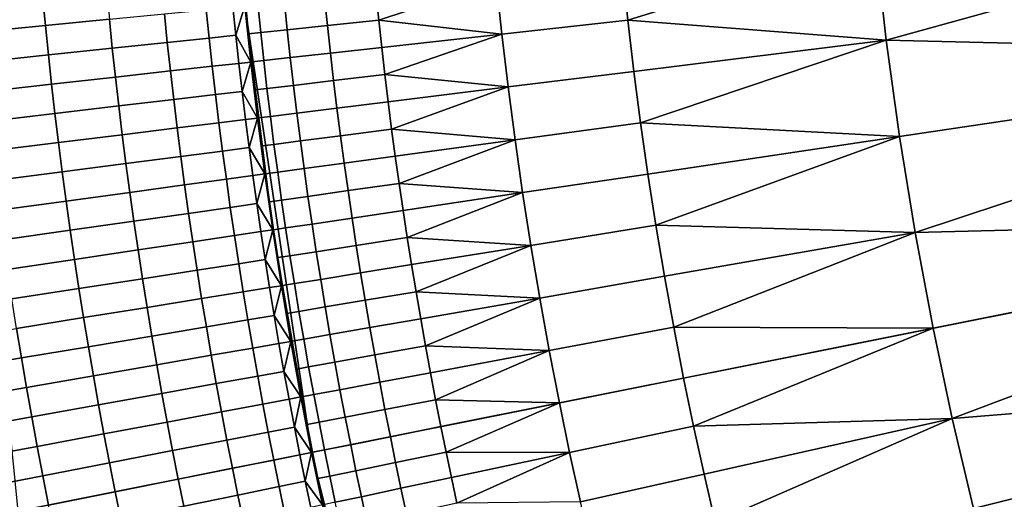
# Model space of a CAD drawing. Extents: x -878 to -278, y -82 to 608.
# Drawn here: x -828 to -823, y 422 to 425 of the extents above; entities that cross this region are included whole.
import ezdxf

# ---------------------------------------------------------------- set-up
doc = ezdxf.new("R2010")
doc.units = 0
doc.header["$MEASUREMENT"] = 0
doc.layers.add('Standard', color=7, linetype='Continuous')

msp = doc.modelspace()

# ---------------------------------------------------------------- linework, layer by layer
at = {"layer": 'Standard'}
for points in [[(-810.2643, 425.9367, -769.8127), (-810.469, 428, -769.8127), (-829.0148, 428, -774.5865), (-828.4495, 422.3016, -774.5865)], [(-823.2668, 425.1132, -776.8423), (-823.3314, 425.6896, -776.8423), (-819.9946, 426.0192, -775.8368)], [(-819.9946, 426.0192, -775.8368), (-819.8717, 425.0319, -775.8368), (-823.2668, 425.1132, -776.8423)], [(-809.6993, 424.049, -769.8127), (-810.2643, 425.9367, -769.8127), (-828.4495, 422.3016, -774.5865), (-826.8892, 417.0879, -774.5865)], [(-824.8094, 425.2334, -777.3536), (-824.8419, 425.5404, -777.3536), (-823.3314, 425.6896, -776.8423)], [(-823.3314, 425.6896, -776.8423), (-823.2668, 425.1132, -776.8423), (-824.8094, 425.2334, -777.3536)], [(-825.5608, 425.1498, -777.6216), (-825.5942, 425.4661, -777.6216), (-824.8419, 425.5404, -777.3536), (-824.8094, 425.2334, -777.3536)], [(-826.2955, 425.2326, -777.9807), (-826.3122, 425.3952, -777.9807), (-825.5942, 425.4661, -777.6216)], [(-825.5942, 425.4661, -777.6216), (-825.5608, 425.1498, -777.6216), (-826.2955, 425.2326, -777.9807)], [(-828.2855, 425.2002, -813.6093), (-828.3022, 425.3751, -813.6093), (-827.9202, 425.4104, -813.3872), (-827.9036, 425.2379, -813.3872)], [(-828.6892, 425.1603, -813.7379), (-828.7063, 425.3377, -813.7379), (-828.3022, 425.3751, -813.6093), (-828.2855, 425.2002, -813.6093)], [(-826.8418, 425.1752, -778.6255), (-826.8588, 425.3412, -778.6255), (-826.6185, 425.3649, -778.272), (-826.6016, 425.2004, -778.272)], [(-826.6016, 425.2004, -778.272), (-826.6185, 425.3649, -778.272), (-826.3122, 425.3952, -777.9807), (-826.2955, 425.2326, -777.9807)], [(-827.5576, 425.1, -813.0804), (-827.575, 425.2704, -813.0804), (-827.3249, 425.2951, -812.7109), (-827.3076, 425.1263, -812.7109)], [(-827.3076, 425.1263, -812.7109), (-827.3249, 425.2951, -812.7109), (-827.1665, 425.3108, -812.3089), (-827.1493, 425.1429, -812.3089)], [(-827.1493, 425.1429, -812.3089), (-827.1665, 425.3108, -812.3089), (-827.095, 425.3178, -811.489)], [(-827.095, 425.3178, -811.489), (-827.0597, 424.9831, -811.489), (-827.1493, 425.1429, -812.3089)], [(-827.095, 425.3178, -780.2429), (-827.0894, 425.3184, -779.4192), (-827.0721, 425.151, -779.4192)], [(-827.095, 425.3178, -787.7297), (-827.095, 425.3178, -784.4023), (-827.0201, 424.6486, -784.4023)], [(-826.9286, 423.981, -787.7297), (-827.095, 425.3178, -787.7297), (-827.0201, 424.6486, -784.4023)], [(-827.0201, 424.6486, -784.4023), (-827.095, 425.3178, -784.4023), (-827.095, 425.3178, -782.7385), (-827.0201, 424.6486, -782.7385)], [(-827.095, 425.3178, -782.7385), (-827.095, 425.3178, -781.0748), (-827.0597, 424.9831, -781.0748)], [(-827.0201, 424.6486, -782.7385), (-827.095, 425.3178, -782.7385), (-827.0597, 424.9831, -781.0748)], [(-827.0597, 424.9831, -781.0748), (-827.095, 425.3178, -781.0748), (-827.095, 425.3178, -780.2429), (-827.0597, 424.9831, -780.2429)], [(-827.0597, 424.9831, -780.2429), (-827.095, 425.3178, -780.2429), (-827.0721, 425.151, -779.4192)], [(-826.9286, 423.981, -801.1975), (-827.095, 425.3178, -801.1975), (-827.095, 425.3178, -794.4636)], [(-827.095, 425.3178, -794.4636), (-826.6961, 422.6521, -794.4636), (-826.9286, 423.981, -801.1975)], [(-827.095, 425.3178, -794.4636), (-827.095, 425.3178, -787.7297), (-826.9286, 423.981, -787.7297)], [(-826.6961, 422.6521, -794.4636), (-827.095, 425.3178, -794.4636), (-826.9286, 423.981, -787.7297)], [(-827.0597, 424.9831, -811.489), (-827.095, 425.3178, -811.489), (-827.095, 425.3178, -809.7737)], [(-827.095, 425.3178, -809.7737), (-827.0201, 424.6486, -809.7737), (-827.0597, 424.9831, -811.489)], [(-827.0201, 424.6486, -809.7737), (-827.095, 425.3178, -809.7737), (-827.095, 425.3178, -808.0585), (-827.0201, 424.6486, -808.0585)], [(-827.0201, 424.6486, -808.0585), (-827.095, 425.3178, -808.0585), (-827.095, 425.3178, -804.628)], [(-827.095, 425.3178, -804.628), (-826.9286, 423.981, -804.628), (-827.0201, 424.6486, -808.0585)], [(-826.9286, 423.981, -804.628), (-827.095, 425.3178, -804.628), (-827.095, 425.3178, -801.1975), (-826.9286, 423.981, -801.1975)], [(-827.0721, 425.151, -779.4192), (-827.0894, 425.3184, -779.4192), (-827.0173, 425.3255, -779.0172), (-827.0002, 425.1586, -779.0172)], [(-827.0002, 425.1586, -779.0172), (-827.0173, 425.3255, -779.0172), (-826.8588, 425.3412, -778.6255), (-826.8418, 425.1752, -778.6255)], [(-828.2675, 425.0255, -813.6093), (-828.2855, 425.2002, -813.6093), (-827.9036, 425.2379, -813.3872), (-827.8859, 425.0656, -813.3872)], [(-827.8859, 425.0656, -813.3872), (-827.9036, 425.2379, -813.3872), (-827.575, 425.2704, -813.0804), (-827.5576, 425.1, -813.0804)], [(-826.5837, 425.036, -778.272), (-826.6016, 425.2004, -778.272), (-826.2955, 425.2326, -777.9807), (-826.2778, 425.0701, -777.9807)], [(-825.5608, 425.1498, -777.6216), (-826.2778, 425.0701, -777.9807), (-826.2955, 425.2326, -777.9807)], [(-825.5234, 424.8339, -777.6216), (-825.5608, 425.1498, -777.6216), (-824.8094, 425.2334, -777.3536), (-824.7732, 424.9267, -777.3536)], [(-823.2668, 425.1132, -776.8423), (-824.7732, 424.9267, -777.3536), (-824.8094, 425.2334, -777.3536)], [(-828.671, 424.9831, -813.7379), (-828.6892, 425.1603, -813.7379), (-828.2855, 425.2002, -813.6093), (-828.2675, 425.0255, -813.6093)], [(-826.9821, 424.9917, -779.0172), (-827.0002, 425.1586, -779.0172), (-826.8418, 425.1752, -778.6255), (-826.8237, 425.0093, -778.6255)], [(-826.8237, 425.0093, -778.6255), (-826.8418, 425.1752, -778.6255), (-826.6016, 425.2004, -778.272), (-826.5837, 425.036, -778.272)], [(-827.539, 424.9297, -813.0804), (-827.5576, 425.1, -813.0804), (-827.3076, 425.1263, -812.7109), (-827.2892, 424.9575, -812.7109)], [(-827.2892, 424.9575, -812.7109), (-827.3076, 425.1263, -812.7109), (-827.1493, 425.1429, -812.3089), (-827.131, 424.9751, -812.3089)], [(-827.0597, 424.9831, -811.489), (-827.131, 424.9751, -812.3089), (-827.1493, 425.1429, -812.3089)], [(-827.054, 424.9837, -779.4192), (-827.0721, 425.151, -779.4192), (-827.0002, 425.1586, -779.0172), (-826.9821, 424.9917, -779.0172)], [(-827.0721, 425.151, -779.4192), (-827.054, 424.9837, -779.4192), (-827.0597, 424.9831, -780.2429)], [(-826.2591, 424.9076, -777.9807), (-826.2778, 425.0701, -777.9807), (-825.5608, 425.1498, -777.6216)], [(-825.5608, 425.1498, -777.6216), (-825.5234, 424.8339, -777.6216), (-826.2591, 424.9076, -777.9807)], [(-824.7331, 424.6204, -777.3536), (-824.7732, 424.9267, -777.3536), (-823.2668, 425.1132, -776.8423)], [(-823.2668, 425.1132, -776.8423), (-823.1879, 424.5381, -776.8423), (-824.7331, 424.6204, -777.3536)], [(-819.8717, 425.0319, -775.8368), (-823.1879, 424.5381, -776.8423), (-823.2668, 425.1132, -776.8423)], [(-828.2485, 424.8508, -813.6093), (-828.2675, 425.0255, -813.6093), (-827.8859, 425.0656, -813.3872), (-827.8672, 424.8932, -813.3872)], [(-827.8672, 424.8932, -813.3872), (-827.8859, 425.0656, -813.3872), (-827.5576, 425.1, -813.0804), (-827.539, 424.9297, -813.0804)], [(-826.5648, 424.8717, -778.272), (-826.5837, 425.036, -778.272), (-826.2778, 425.0701, -777.9807), (-826.2591, 424.9076, -777.9807)], [(-828.6517, 424.8059, -813.7379), (-828.671, 424.9831, -813.7379), (-828.2675, 425.0255, -813.6093), (-828.2485, 424.8508, -813.6093)], [(-827.0347, 424.8165, -779.4192), (-827.054, 424.9837, -779.4192), (-826.9821, 424.9917, -779.0172), (-826.9628, 424.8249, -779.0172)], [(-826.9628, 424.8249, -779.0172), (-826.9821, 424.9917, -779.0172), (-826.8237, 425.0093, -778.6255), (-826.8047, 424.8435, -778.6255)], [(-826.8047, 424.8435, -778.6255), (-826.8237, 425.0093, -778.6255), (-826.5837, 425.036, -778.272), (-826.5648, 424.8717, -778.272)], [(-823.0948, 423.9647, -776.8423), (-823.1879, 424.5381, -776.8423), (-819.8717, 425.0319, -775.8368)], [(-819.8717, 425.0319, -775.8368), (-819.7, 424.0506, -775.8368), (-823.0948, 423.9647, -776.8423)], [(-827.5194, 424.7595, -813.0804), (-827.539, 424.9297, -813.0804), (-827.2892, 424.9575, -812.7109), (-827.2698, 424.7888, -812.7109)], [(-827.2698, 424.7888, -812.7109), (-827.2892, 424.9575, -812.7109), (-827.131, 424.9751, -812.3089), (-827.1117, 424.8074, -812.3089)], [(-827.1117, 424.8074, -812.3089), (-827.131, 424.9751, -812.3089), (-827.0597, 424.9831, -811.489)], [(-827.0597, 424.9831, -811.489), (-827.0201, 424.6486, -811.489), (-827.1117, 424.8074, -812.3089)], [(-827.0597, 424.9831, -780.2429), (-827.054, 424.9837, -779.4192), (-827.0347, 424.8165, -779.4192)], [(-827.0597, 424.9831, -781.0748), (-827.0201, 424.6486, -781.0748), (-827.0201, 424.6486, -782.7385)], [(-827.0201, 424.6486, -781.0748), (-827.0597, 424.9831, -781.0748), (-827.0597, 424.9831, -780.2429), (-827.0201, 424.6486, -780.2429)], [(-827.0201, 424.6486, -780.2429), (-827.0597, 424.9831, -780.2429), (-827.0347, 424.8165, -779.4192)], [(-827.0201, 424.6486, -809.7737), (-827.0201, 424.6486, -811.489), (-827.0597, 424.9831, -811.489)], [(-828.2284, 424.6762, -813.6093), (-828.2485, 424.8508, -813.6093), (-827.8672, 424.8932, -813.3872), (-827.8474, 424.721, -813.3872)], [(-827.8474, 424.721, -813.3872), (-827.8672, 424.8932, -813.3872), (-827.539, 424.9297, -813.0804), (-827.5194, 424.7595, -813.0804)], [(-826.7845, 424.6778, -778.6255), (-826.8047, 424.8435, -778.6255), (-826.5648, 424.8717, -778.272), (-826.5449, 424.7075, -778.272)], [(-826.5449, 424.7075, -778.272), (-826.5648, 424.8717, -778.272), (-826.2591, 424.9076, -777.9807), (-826.2394, 424.7453, -777.9807)], [(-825.5234, 424.8339, -777.6216), (-826.2394, 424.7453, -777.9807), (-826.2591, 424.9076, -777.9807)], [(-825.4821, 424.5183, -777.6216), (-825.5234, 424.8339, -777.6216), (-824.7732, 424.9267, -777.3536), (-824.7331, 424.6204, -777.3536)], [(-828.6313, 424.6288, -813.7379), (-828.6517, 424.8059, -813.7379), (-828.2485, 424.8508, -813.6093), (-828.2284, 424.6762, -813.6093)], [(-827.0144, 424.6493, -779.4192), (-827.0347, 424.8165, -779.4192), (-826.9628, 424.8249, -779.0172), (-826.9426, 424.6582, -779.0172)], [(-827.0347, 424.8165, -779.4192), (-827.0144, 424.6493, -779.4192), (-827.0201, 424.6486, -780.2429)], [(-826.9426, 424.6582, -779.0172), (-826.9628, 424.8249, -779.0172), (-826.8047, 424.8435, -778.6255), (-826.7845, 424.6778, -778.6255)], [(-826.2187, 424.583, -777.9807), (-826.2394, 424.7453, -777.9807), (-825.5234, 424.8339, -777.6216)], [(-825.5234, 424.8339, -777.6216), (-825.4821, 424.5183, -777.6216), (-826.2187, 424.583, -777.9807)], [(-827.8265, 424.5488, -813.3872), (-827.8474, 424.721, -813.3872), (-827.5194, 424.7595, -813.0804), (-827.4988, 424.5894, -813.0804)], [(-827.4988, 424.5894, -813.0804), (-827.5194, 424.7595, -813.0804), (-827.2698, 424.7888, -812.7109), (-827.2493, 424.6203, -812.7109)], [(-827.2493, 424.6203, -812.7109), (-827.2698, 424.7888, -812.7109), (-827.1117, 424.8074, -812.3089), (-827.0914, 424.6398, -812.3089)], [(-827.0201, 424.6486, -811.489), (-827.0914, 424.6398, -812.3089), (-827.1117, 424.8074, -812.3089)], [(-828.2072, 424.5017, -813.6093), (-828.2284, 424.6762, -813.6093), (-827.8474, 424.721, -813.3872), (-827.8265, 424.5488, -813.3872)], [(-826.7634, 424.5121, -778.6255), (-826.7845, 424.6778, -778.6255), (-826.5449, 424.7075, -778.272), (-826.5239, 424.5433, -778.272)], [(-826.5239, 424.5433, -778.272), (-826.5449, 424.7075, -778.272), (-826.2394, 424.7453, -777.9807), (-826.2187, 424.583, -777.9807)], [(-828.6099, 424.4519, -813.7379), (-828.6313, 424.6288, -813.7379), (-828.2284, 424.6762, -813.6093), (-828.2072, 424.5017, -813.6093)], [(-827.2278, 424.4518, -812.7109), (-827.2493, 424.6203, -812.7109), (-827.0914, 424.6398, -812.3089), (-827.0699, 424.4723, -812.3089)], [(-827.0699, 424.4723, -812.3089), (-827.0914, 424.6398, -812.3089), (-827.0201, 424.6486, -811.489)], [(-827.0201, 424.6486, -811.489), (-826.9764, 424.3146, -811.489), (-827.0699, 424.4723, -812.3089)], [(-827.0201, 424.6486, -780.2429), (-827.0144, 424.6493, -779.4192), (-826.9931, 424.4823, -779.4192)], [(-827.0201, 424.6486, -784.4023), (-826.9286, 423.981, -784.4023), (-826.9286, 423.981, -787.7297)], [(-826.9286, 423.981, -784.4023), (-827.0201, 424.6486, -784.4023), (-827.0201, 424.6486, -782.7385), (-826.9286, 423.981, -782.7385)], [(-827.0201, 424.6486, -782.7385), (-827.0201, 424.6486, -781.0748), (-826.9764, 424.3146, -781.0748)], [(-826.9286, 423.981, -782.7385), (-827.0201, 424.6486, -782.7385), (-826.9764, 424.3146, -781.0748)], [(-826.9764, 424.3146, -781.0748), (-827.0201, 424.6486, -781.0748), (-827.0201, 424.6486, -780.2429), (-826.9764, 424.3146, -780.2429)], [(-826.9764, 424.3146, -780.2429), (-827.0201, 424.6486, -780.2429), (-826.9931, 424.4823, -779.4192)], [(-826.9764, 424.3146, -811.489), (-827.0201, 424.6486, -811.489), (-827.0201, 424.6486, -809.7737)], [(-827.0201, 424.6486, -809.7737), (-826.9286, 423.981, -809.7737), (-826.9764, 424.3146, -811.489)], [(-826.9286, 423.981, -809.7737), (-827.0201, 424.6486, -809.7737), (-827.0201, 424.6486, -808.0585), (-826.9286, 423.981, -808.0585)], [(-826.9286, 423.981, -804.628), (-826.9286, 423.981, -808.0585), (-827.0201, 424.6486, -808.0585)], [(-826.9931, 424.4823, -779.4192), (-827.0144, 424.6493, -779.4192), (-826.9426, 424.6582, -779.0172), (-826.9213, 424.4916, -779.0172)], [(-826.9213, 424.4916, -779.0172), (-826.9426, 424.6582, -779.0172), (-826.7845, 424.6778, -778.6255), (-826.7634, 424.5121, -778.6255)], [(-827.8045, 424.3768, -813.3872), (-827.8265, 424.5488, -813.3872), (-827.4988, 424.5894, -813.0804), (-827.4771, 424.4193, -813.0804)], [(-827.4771, 424.4193, -813.0804), (-827.4988, 424.5894, -813.0804), (-827.2493, 424.6203, -812.7109), (-827.2278, 424.4518, -812.7109)], [(-826.5019, 424.3792, -778.272), (-826.5239, 424.5433, -778.272), (-826.2187, 424.583, -777.9807), (-826.197, 424.4208, -777.9807)], [(-825.4821, 424.5183, -777.6216), (-826.197, 424.4208, -777.9807), (-826.2187, 424.583, -777.9807)], [(-825.437, 424.2031, -777.6216), (-825.4821, 424.5183, -777.6216), (-824.7331, 424.6204, -777.3536), (-824.6892, 424.3145, -777.3536)], [(-823.1879, 424.5381, -776.8423), (-824.6892, 424.3145, -777.3536), (-824.7331, 424.6204, -777.3536)], [(-828.1849, 424.3273, -813.6093), (-828.2072, 424.5017, -813.6093), (-827.8265, 424.5488, -813.3872), (-827.8045, 424.3768, -813.3872)], [(-826.7412, 424.3466, -778.6255), (-826.7634, 424.5121, -778.6255), (-826.5239, 424.5433, -778.272), (-826.5019, 424.3792, -778.272)], [(-824.6416, 424.009, -777.3536), (-824.6892, 424.3145, -777.3536), (-823.1879, 424.5381, -776.8423)], [(-823.1879, 424.5381, -776.8423), (-823.0948, 423.9647, -776.8423), (-824.6416, 424.009, -777.3536)], [(-828.5873, 424.275, -813.7379), (-828.6099, 424.4519, -813.7379), (-828.2072, 424.5017, -813.6093), (-828.1849, 424.3273, -813.6093)], [(-827.2053, 424.2834, -812.7109), (-827.2278, 424.4518, -812.7109), (-827.0699, 424.4723, -812.3089), (-827.0475, 424.3049, -812.3089)], [(-826.9764, 424.3146, -811.489), (-827.0475, 424.3049, -812.3089), (-827.0699, 424.4723, -812.3089)], [(-826.9707, 424.3153, -779.4192), (-826.9931, 424.4823, -779.4192), (-826.9213, 424.4916, -779.0172), (-826.899, 424.3251, -779.0172)], [(-826.9931, 424.4823, -779.4192), (-826.9707, 424.3153, -779.4192), (-826.9764, 424.3146, -780.2429)], [(-826.899, 424.3251, -779.0172), (-826.9213, 424.4916, -779.0172), (-826.7634, 424.5121, -778.6255), (-826.7412, 424.3466, -778.6255)], [(-826.1742, 424.2588, -777.9807), (-826.197, 424.4208, -777.9807), (-825.4821, 424.5183, -777.6216)], [(-825.4821, 424.5183, -777.6216), (-825.437, 424.2031, -777.6216), (-826.1742, 424.2588, -777.9807)], [(-827.7814, 424.2048, -813.3872), (-827.8045, 424.3768, -813.3872), (-827.4771, 424.4193, -813.0804), (-827.4543, 424.2494, -813.0804)], [(-827.4543, 424.2494, -813.0804), (-827.4771, 424.4193, -813.0804), (-827.2278, 424.4518, -812.7109), (-827.2053, 424.2834, -812.7109)], [(-826.4789, 424.2153, -778.272), (-826.5019, 424.3792, -778.272), (-826.197, 424.4208, -777.9807), (-826.1742, 424.2588, -777.9807)], [(-828.1616, 424.153, -813.6093), (-828.1849, 424.3273, -813.6093), (-827.8045, 424.3768, -813.3872), (-827.7814, 424.2048, -813.3872)], [(-826.8757, 424.1587, -779.0172), (-826.899, 424.3251, -779.0172), (-826.7412, 424.3466, -778.6255), (-826.718, 424.1812, -778.6255)], [(-826.718, 424.1812, -778.6255), (-826.7412, 424.3466, -778.6255), (-826.5019, 424.3792, -778.272), (-826.4789, 424.2153, -778.272)], [(-828.5636, 424.0982, -813.7379), (-828.5873, 424.275, -813.7379), (-828.1849, 424.3273, -813.6093), (-828.1616, 424.153, -813.6093)], [(-827.1816, 424.1151, -812.7109), (-827.2053, 424.2834, -812.7109), (-827.0475, 424.3049, -812.3089), (-827.024, 424.1376, -812.3089)], [(-827.024, 424.1376, -812.3089), (-827.0475, 424.3049, -812.3089), (-826.9764, 424.3146, -811.489)], [(-826.9764, 424.3146, -811.489), (-826.9286, 423.981, -811.489), (-827.024, 424.1376, -812.3089)], [(-826.9764, 424.3146, -780.2429), (-826.9707, 424.3153, -779.4192), (-826.9473, 424.1485, -779.4192)], [(-826.9764, 424.3146, -781.0748), (-826.9286, 423.981, -781.0748), (-826.9286, 423.981, -782.7385)], [(-826.9286, 423.981, -781.0748), (-826.9764, 424.3146, -781.0748), (-826.9764, 424.3146, -780.2429), (-826.9286, 423.981, -780.2429)], [(-826.9286, 423.981, -780.2429), (-826.9764, 424.3146, -780.2429), (-826.9473, 424.1485, -779.4192)], [(-826.9286, 423.981, -809.7737), (-826.9286, 423.981, -811.489), (-826.9764, 424.3146, -811.489)], [(-826.9473, 424.1485, -779.4192), (-826.9707, 424.3153, -779.4192), (-826.899, 424.3251, -779.0172), (-826.8757, 424.1587, -779.0172)], [(-825.3879, 423.8884, -777.6216), (-825.437, 424.2031, -777.6216), (-824.6892, 424.3145, -777.3536), (-824.6416, 424.009, -777.3536)], [(-827.7574, 424.033, -813.3872), (-827.7814, 424.2048, -813.3872), (-827.4543, 424.2494, -813.0804), (-827.4305, 424.0796, -813.0804)], [(-827.4305, 424.0796, -813.0804), (-827.4543, 424.2494, -813.0804), (-827.2053, 424.2834, -812.7109), (-827.1816, 424.1151, -812.7109)], [(-826.4549, 424.0515, -778.272), (-826.4789, 424.2153, -778.272), (-826.1742, 424.2588, -777.9807), (-826.1505, 424.0968, -777.9807)], [(-825.437, 424.2031, -777.6216), (-826.1505, 424.0968, -777.9807), (-826.1742, 424.2588, -777.9807)], [(-828.1371, 423.9788, -813.6093), (-828.1616, 424.153, -813.6093), (-827.7814, 424.2048, -813.3872), (-827.7574, 424.033, -813.3872)], [(-826.8513, 423.9925, -779.0172), (-826.8757, 424.1587, -779.0172), (-826.718, 424.1812, -778.6255), (-826.6938, 424.0159, -778.6255)], [(-826.6938, 424.0159, -778.6255), (-826.718, 424.1812, -778.6255), (-826.4789, 424.2153, -778.272), (-826.4549, 424.0515, -778.272)], [(-826.1257, 423.935, -777.9807), (-826.1505, 424.0968, -777.9807), (-825.437, 424.2031, -777.6216)], [(-825.437, 424.2031, -777.6216), (-825.3879, 423.8884, -777.6216), (-826.1257, 423.935, -777.9807)], [(-828.5388, 423.9215, -813.7379), (-828.5636, 424.0982, -813.7379), (-828.1616, 424.153, -813.6093), (-828.1371, 423.9788, -813.6093)], [(-827.4056, 423.9099, -813.0804), (-827.4305, 424.0796, -813.0804), (-827.1816, 424.1151, -812.7109), (-827.157, 423.9469, -812.7109)], [(-827.157, 423.9469, -812.7109), (-827.1816, 424.1151, -812.7109), (-827.024, 424.1376, -812.3089), (-826.9996, 423.9704, -812.3089)], [(-826.9286, 423.981, -811.489), (-826.9996, 423.9704, -812.3089), (-827.024, 424.1376, -812.3089)], [(-826.9229, 423.9818, -779.4192), (-826.9473, 424.1485, -779.4192), (-826.8757, 424.1587, -779.0172), (-826.8513, 423.9925, -779.0172)], [(-826.9473, 424.1485, -779.4192), (-826.9229, 423.9818, -779.4192), (-826.9286, 423.981, -780.2429)], [(-827.7322, 423.8613, -813.3872), (-827.7574, 424.033, -813.3872), (-827.4305, 424.0796, -813.0804), (-827.4056, 423.9099, -813.0804)], [(-808.6835, 422.1348, -769.8127), (-809.6993, 424.049, -769.8127), (-826.8892, 417.0879, -774.5865), (-824.0837, 411.8013, -774.5865)], [(-826.6685, 423.8507, -778.6255), (-826.6938, 424.0159, -778.6255), (-826.4549, 424.0515, -778.272), (-826.4299, 423.8878, -778.272)], [(-826.4299, 423.8878, -778.272), (-826.4549, 424.0515, -778.272), (-826.1505, 424.0968, -777.9807), (-826.1257, 423.935, -777.9807)], [(-819.7, 424.0506, -775.8368), (-822.9877, 423.3934, -776.8423), (-823.0948, 423.9647, -776.8423)], [(-822.8732, 422.8547, -776.8423), (-822.9877, 423.3934, -776.8423), (-819.7, 424.0506, -775.8368)], [(-819.7, 424.0506, -775.8368), (-819.493, 423.1292, -775.8368), (-822.8732, 422.8547, -776.8423)], [(-828.1116, 423.8047, -813.6093), (-828.1371, 423.9788, -813.6093), (-827.7574, 424.033, -813.3872), (-827.7322, 423.8613, -813.3872)], [(-826.8974, 423.8152, -779.4192), (-826.9229, 423.9818, -779.4192), (-826.8513, 423.9925, -779.0172), (-826.8259, 423.8263, -779.0172)], [(-826.8259, 423.8263, -779.0172), (-826.8513, 423.9925, -779.0172), (-826.6938, 424.0159, -778.6255), (-826.6685, 423.8507, -778.6255)], [(-825.3349, 423.5742, -777.6216), (-825.3879, 423.8884, -777.6216), (-824.6416, 424.009, -777.3536), (-824.5901, 423.704, -777.3536)], [(-823.0948, 423.9647, -776.8423), (-824.5901, 423.704, -777.3536), (-824.6416, 424.009, -777.3536)], [(-828.5129, 423.745, -813.7379), (-828.5388, 423.9215, -813.7379), (-828.1371, 423.9788, -813.6093), (-828.1116, 423.8047, -813.6093)], [(-827.3797, 423.7403, -813.0804), (-827.4056, 423.9099, -813.0804), (-827.157, 423.9469, -812.7109), (-827.1313, 423.7789, -812.7109)], [(-827.1313, 423.7789, -812.7109), (-827.157, 423.9469, -812.7109), (-826.9996, 423.9704, -812.3089), (-826.974, 423.8033, -812.3089)], [(-826.974, 423.8033, -812.3089), (-826.9996, 423.9704, -812.3089), (-826.9286, 423.981, -811.489)], [(-826.9286, 423.981, -811.489), (-826.8766, 423.6478, -811.489), (-826.974, 423.8033, -812.3089)], [(-826.9286, 423.981, -780.2429), (-826.9229, 423.9818, -779.4192), (-826.8974, 423.8152, -779.4192)], [(-826.9286, 423.981, -787.7297), (-826.9286, 423.981, -784.4023), (-826.8205, 423.3153, -784.4023)], [(-826.6961, 422.6521, -787.7297), (-826.9286, 423.981, -787.7297), (-826.8205, 423.3153, -784.4023)], [(-826.8205, 423.3153, -784.4023), (-826.9286, 423.981, -784.4023), (-826.9286, 423.981, -782.7385), (-826.8205, 423.3153, -782.7385)], [(-826.9286, 423.981, -782.7385), (-826.9286, 423.981, -781.0748), (-826.8766, 423.6478, -781.0748)], [(-826.8205, 423.3153, -782.7385), (-826.9286, 423.981, -782.7385), (-826.8766, 423.6478, -781.0748)], [(-826.8766, 423.6478, -781.0748), (-826.9286, 423.981, -781.0748), (-826.9286, 423.981, -780.2429), (-826.8766, 423.6478, -780.2429)], [(-826.8766, 423.6478, -780.2429), (-826.9286, 423.981, -780.2429), (-826.8974, 423.8152, -779.4192)], [(-826.6961, 422.6521, -794.4636), (-826.6961, 422.6521, -801.1975), (-826.9286, 423.981, -801.1975)], [(-826.9286, 423.981, -787.7297), (-826.6961, 422.6521, -787.7297), (-826.6961, 422.6521, -794.4636)], [(-826.8766, 423.6478, -811.489), (-826.9286, 423.981, -811.489), (-826.9286, 423.981, -809.7737)], [(-826.9286, 423.981, -809.7737), (-826.8205, 423.3153, -809.7737), (-826.8766, 423.6478, -811.489)], [(-826.8205, 423.3153, -809.7737), (-826.9286, 423.981, -809.7737), (-826.9286, 423.981, -808.0585), (-826.8205, 423.3153, -808.0585)], [(-826.8205, 423.3153, -808.0585), (-826.9286, 423.981, -808.0585), (-826.9286, 423.981, -804.628)], [(-826.9286, 423.981, -804.628), (-826.6961, 422.6521, -804.628), (-826.8205, 423.3153, -808.0585)], [(-826.6961, 422.6521, -804.628), (-826.9286, 423.981, -804.628), (-826.9286, 423.981, -801.1975), (-826.6961, 422.6521, -801.1975)], [(-826.4039, 423.7242, -778.272), (-826.4299, 423.8878, -778.272), (-826.1257, 423.935, -777.9807), (-826.1, 423.7733, -777.9807)], [(-825.3879, 423.8884, -777.6216), (-826.1, 423.7733, -777.9807), (-826.1257, 423.935, -777.9807)], [(-824.535, 423.3997, -777.3536), (-824.5901, 423.704, -777.3536), (-823.0948, 423.9647, -776.8423)], [(-823.0948, 423.9647, -776.8423), (-822.9877, 423.3934, -776.8423), (-824.535, 423.3997, -777.3536)], [(-827.706, 423.6897, -813.3872), (-827.7322, 423.8613, -813.3872), (-827.4056, 423.9099, -813.0804), (-827.3797, 423.7403, -813.0804)], [(-826.6423, 423.6857, -778.6255), (-826.6685, 423.8507, -778.6255), (-826.4299, 423.8878, -778.272), (-826.4039, 423.7242, -778.272)], [(-826.0733, 423.6118, -777.9807), (-826.1, 423.7733, -777.9807), (-825.3879, 423.8884, -777.6216)], [(-825.3879, 423.8884, -777.6216), (-825.3349, 423.5742, -777.6216), (-826.0733, 423.6118, -777.9807)], [(-828.0851, 423.6308, -813.6093), (-828.1116, 423.8047, -813.6093), (-827.7322, 423.8613, -813.3872), (-827.706, 423.6897, -813.3872)], [(-826.8709, 423.6487, -779.4192), (-826.8974, 423.8152, -779.4192), (-826.8259, 423.8263, -779.0172), (-826.7995, 423.6603, -779.0172)], [(-826.8974, 423.8152, -779.4192), (-826.8709, 423.6487, -779.4192), (-826.8766, 423.6478, -780.2429)], [(-826.7995, 423.6603, -779.0172), (-826.8259, 423.8263, -779.0172), (-826.6685, 423.8507, -778.6255), (-826.6423, 423.6857, -778.6255)], [(-828.486, 423.5686, -813.7379), (-828.5129, 423.745, -813.7379), (-828.1116, 423.8047, -813.6093), (-828.0851, 423.6308, -813.6093)], [(-827.3527, 423.5709, -813.0804), (-827.3797, 423.7403, -813.0804), (-827.1313, 423.7789, -812.7109), (-827.1046, 423.611, -812.7109)], [(-827.1046, 423.611, -812.7109), (-827.1313, 423.7789, -812.7109), (-826.974, 423.8033, -812.3089), (-826.9474, 423.6364, -812.3089)], [(-826.8766, 423.6478, -811.489), (-826.9474, 423.6364, -812.3089), (-826.974, 423.8033, -812.3089)], [(-826.3768, 423.5608, -778.272), (-826.4039, 423.7242, -778.272), (-826.1, 423.7733, -777.9807), (-826.0733, 423.6118, -777.9807)], [(-827.6786, 423.5182, -813.3872), (-827.706, 423.6897, -813.3872), (-827.3797, 423.7403, -813.0804), (-827.3527, 423.5709, -813.0804)], [(-826.615, 423.5208, -778.6255), (-826.6423, 423.6857, -778.6255), (-826.4039, 423.7242, -778.272), (-826.3768, 423.5608, -778.272)], [(-825.278, 423.2607, -777.6216), (-825.3349, 423.5742, -777.6216), (-824.5901, 423.704, -777.3536), (-824.535, 423.3997, -777.3536)], [(-828.0574, 423.457, -813.6093), (-828.0851, 423.6308, -813.6093), (-827.706, 423.6897, -813.3872), (-827.6786, 423.5182, -813.3872)], [(-826.9199, 423.4696, -812.3089), (-826.9474, 423.6364, -812.3089), (-826.8766, 423.6478, -811.489)], [(-826.8766, 423.6478, -811.489), (-826.8205, 423.3153, -811.489), (-826.9199, 423.4696, -812.3089)], [(-826.8766, 423.6478, -780.2429), (-826.8709, 423.6487, -779.4192), (-826.8434, 423.4824, -779.4192)], [(-826.8766, 423.6478, -781.0748), (-826.8205, 423.3153, -781.0748), (-826.8205, 423.3153, -782.7385)], [(-826.8205, 423.3153, -781.0748), (-826.8766, 423.6478, -781.0748), (-826.8766, 423.6478, -780.2429), (-826.8205, 423.3153, -780.2429)], [(-826.8205, 423.3153, -780.2429), (-826.8766, 423.6478, -780.2429), (-826.8434, 423.4824, -779.4192)], [(-826.8205, 423.3153, -809.7737), (-826.8205, 423.3153, -811.489), (-826.8766, 423.6478, -811.489)], [(-826.8434, 423.4824, -779.4192), (-826.8709, 423.6487, -779.4192), (-826.7995, 423.6603, -779.0172), (-826.772, 423.4944, -779.0172)], [(-826.772, 423.4944, -779.0172), (-826.7995, 423.6603, -779.0172), (-826.6423, 423.6857, -778.6255), (-826.615, 423.5208, -778.6255)], [(-828.4579, 423.3923, -813.7379), (-828.486, 423.5686, -813.7379), (-828.0851, 423.6308, -813.6093), (-828.0574, 423.457, -813.6093)], [(-827.3247, 423.4016, -813.0804), (-827.3527, 423.5709, -813.0804), (-827.1046, 423.611, -812.7109), (-827.0768, 423.4432, -812.7109)], [(-827.0768, 423.4432, -812.7109), (-827.1046, 423.611, -812.7109), (-826.9474, 423.6364, -812.3089), (-826.9199, 423.4696, -812.3089)], [(-826.3488, 423.3975, -778.272), (-826.3768, 423.5608, -778.272), (-826.0733, 423.6118, -777.9807), (-826.0455, 423.4503, -777.9807)], [(-825.3349, 423.5742, -777.6216), (-826.0455, 423.4503, -777.9807), (-826.0733, 423.6118, -777.9807)], [(-827.6503, 423.3469, -813.3872), (-827.6786, 423.5182, -813.3872), (-827.3527, 423.5709, -813.0804), (-827.3247, 423.4016, -813.0804)], [(-826.7436, 423.3287, -779.0172), (-826.772, 423.4944, -779.0172), (-826.615, 423.5208, -778.6255), (-826.5867, 423.356, -778.6255)], [(-826.5867, 423.356, -778.6255), (-826.615, 423.5208, -778.6255), (-826.3768, 423.5608, -778.272), (-826.3488, 423.3975, -778.272)], [(-826.0168, 423.2891, -777.9807), (-826.0455, 423.4503, -777.9807), (-825.3349, 423.5742, -777.6216)], [(-825.3349, 423.5742, -777.6216), (-825.278, 423.2607, -777.6216), (-826.0168, 423.2891, -777.9807)], [(-828.0287, 423.2834, -813.6093), (-828.0574, 423.457, -813.6093), (-827.6786, 423.5182, -813.3872), (-827.6503, 423.3469, -813.3872)], [(-827.048, 423.2756, -812.7109), (-827.0768, 423.4432, -812.7109), (-826.9199, 423.4696, -812.3089), (-826.8912, 423.3029, -812.3089)], [(-826.8205, 423.3153, -811.489), (-826.8912, 423.3029, -812.3089), (-826.9199, 423.4696, -812.3089)], [(-826.8149, 423.3163, -779.4192), (-826.8434, 423.4824, -779.4192), (-826.772, 423.4944, -779.0172), (-826.7436, 423.3287, -779.0172)], [(-826.8434, 423.4824, -779.4192), (-826.8149, 423.3163, -779.4192), (-826.8205, 423.3153, -780.2429)], [(-828.4288, 423.2162, -813.7379), (-828.4579, 423.3923, -813.7379), (-828.0574, 423.457, -813.6093), (-828.0287, 423.2834, -813.6093)], [(-827.2957, 423.2325, -813.0804), (-827.3247, 423.4016, -813.0804), (-827.0768, 423.4432, -812.7109), (-827.048, 423.2756, -812.7109)], [(-826.3197, 423.2344, -778.272), (-826.3488, 423.3975, -778.272), (-826.0455, 423.4503, -777.9807), (-826.0168, 423.2891, -777.9807)], [(-828.8214, 423.1503, -813.7779), (-828.851, 423.3288, -813.7779), (-828.4579, 423.3923, -813.7379), (-828.4288, 423.2162, -813.7379)], [(-827.9988, 423.1099, -813.6093), (-828.0287, 423.2834, -813.6093), (-827.6503, 423.3469, -813.3872), (-827.6209, 423.1758, -813.3872)], [(-827.6209, 423.1758, -813.3872), (-827.6503, 423.3469, -813.3872), (-827.3247, 423.4016, -813.0804), (-827.2957, 423.2325, -813.0804)], [(-826.7141, 423.1631, -779.0172), (-826.7436, 423.3287, -779.0172), (-826.5867, 423.356, -778.6255), (-826.5574, 423.1914, -778.6255)], [(-826.5574, 423.1914, -778.6255), (-826.5867, 423.356, -778.6255), (-826.3488, 423.3975, -778.272), (-826.3197, 423.2344, -778.272)], [(-825.2173, 422.9477, -777.6216), (-825.278, 423.2607, -777.6216), (-824.535, 423.3997, -777.3536), (-824.4761, 423.0959, -777.3536)], [(-822.9877, 423.3934, -776.8423), (-824.4761, 423.0959, -777.3536), (-824.535, 423.3997, -777.3536)], [(-824.4168, 422.8088, -777.3536), (-824.4761, 423.0959, -777.3536), (-822.9877, 423.3934, -776.8423)], [(-822.9877, 423.3934, -776.8423), (-822.8732, 422.8547, -776.8423), (-824.4168, 422.8088, -777.3536)], [(-827.0182, 423.1082, -812.7109), (-827.048, 423.2756, -812.7109), (-826.8912, 423.3029, -812.3089), (-826.8616, 423.1365, -812.3089)], [(-826.8616, 423.1365, -812.3089), (-826.8912, 423.3029, -812.3089), (-826.8205, 423.3153, -811.489)], [(-826.8205, 423.3153, -811.489), (-826.7604, 422.9834, -811.489), (-826.8616, 423.1365, -812.3089)], [(-826.8205, 423.3153, -780.2429), (-826.8149, 423.3163, -779.4192), (-826.7853, 423.1503, -779.4192)], [(-826.8205, 423.3153, -784.4023), (-826.6961, 422.6521, -784.4023), (-826.6961, 422.6521, -787.7297)], [(-826.6961, 422.6521, -784.4023), (-826.8205, 423.3153, -784.4023), (-826.8205, 423.3153, -782.7385), (-826.6961, 422.6521, -782.7385)], [(-826.8205, 423.3153, -782.7385), (-826.8205, 423.3153, -781.0748), (-826.7604, 422.9834, -781.0748)], [(-826.6961, 422.6521, -782.7385), (-826.8205, 423.3153, -782.7385), (-826.7604, 422.9834, -781.0748)], [(-826.7604, 422.9834, -781.0748), (-826.8205, 423.3153, -781.0748), (-826.8205, 423.3153, -780.2429), (-826.7604, 422.9834, -780.2429)], [(-826.7604, 422.9834, -780.2429), (-826.8205, 423.3153, -780.2429), (-826.7853, 423.1503, -779.4192)], [(-826.7604, 422.9834, -811.489), (-826.8205, 423.3153, -811.489), (-826.8205, 423.3153, -809.7737)], [(-826.8205, 423.3153, -809.7737), (-826.6961, 422.6521, -809.7737), (-826.7604, 422.9834, -811.489)], [(-826.6961, 422.6521, -809.7737), (-826.8205, 423.3153, -809.7737), (-826.8205, 423.3153, -808.0585), (-826.6961, 422.6521, -808.0585)], [(-826.6961, 422.6521, -804.628), (-826.6961, 422.6521, -808.0585), (-826.8205, 423.3153, -808.0585)], [(-826.7853, 423.1503, -779.4192), (-826.8149, 423.3163, -779.4192), (-826.7436, 423.3287, -779.0172), (-826.7141, 423.1631, -779.0172)], [(-826.2896, 423.0714, -778.272), (-826.3197, 423.2344, -778.272), (-826.0168, 423.2891, -777.9807), (-825.9871, 423.128, -777.9807)], [(-825.278, 423.2607, -777.6216), (-825.9871, 423.128, -777.9807), (-826.0168, 423.2891, -777.9807)], [(-828.3986, 423.0402, -813.7379), (-828.4288, 423.2162, -813.7379), (-828.0287, 423.2834, -813.6093), (-827.9988, 423.1099, -813.6093)], [(-827.5905, 423.0048, -813.3872), (-827.6209, 423.1758, -813.3872), (-827.2957, 423.2325, -813.0804), (-827.2656, 423.0635, -813.0804)], [(-827.2656, 423.0635, -813.0804), (-827.2957, 423.2325, -813.0804), (-827.048, 423.2756, -812.7109), (-827.0182, 423.1082, -812.7109)], [(-826.527, 423.027, -778.6255), (-826.5574, 423.1914, -778.6255), (-826.3197, 423.2344, -778.272), (-826.2896, 423.0714, -778.272)], [(-825.9564, 422.9671, -777.9807), (-825.9871, 423.128, -777.9807), (-825.278, 423.2607, -777.6216)], [(-825.278, 423.2607, -777.6216), (-825.2173, 422.9477, -777.6216), (-825.9564, 422.9671, -777.9807)], [(-828.7908, 422.9719, -813.7779), (-828.8214, 423.1503, -813.7779), (-828.4288, 423.2162, -813.7379), (-828.3986, 423.0402, -813.7379)], [(-827.968, 422.9366, -813.6093), (-827.9988, 423.1099, -813.6093), (-827.6209, 423.1758, -813.3872), (-827.5905, 423.0048, -813.3872)], [(-826.6836, 422.9977, -779.0172), (-826.7141, 423.1631, -779.0172), (-826.5574, 423.1914, -778.6255), (-826.527, 423.027, -778.6255)], [(-828.3672, 422.8644, -813.7379), (-828.3986, 423.0402, -813.7379), (-827.9988, 423.1099, -813.6093), (-827.968, 422.9366, -813.6093)], [(-827.2344, 422.8947, -813.0804), (-827.2656, 423.0635, -813.0804), (-827.0182, 423.1082, -812.7109), (-826.9874, 422.9409, -812.7109)], [(-826.9874, 422.9409, -812.7109), (-827.0182, 423.1082, -812.7109), (-826.8616, 423.1365, -812.3089), (-826.8309, 422.9702, -812.3089)], [(-826.7604, 422.9834, -811.489), (-826.8309, 422.9702, -812.3089), (-826.8616, 423.1365, -812.3089)], [(-826.7547, 422.9844, -779.4192), (-826.7853, 423.1503, -779.4192), (-826.7141, 423.1631, -779.0172), (-826.6836, 422.9977, -779.0172)], [(-826.7853, 423.1503, -779.4192), (-826.7547, 422.9844, -779.4192), (-826.7604, 422.9834, -780.2429)], [(-826.2586, 422.9086, -778.272), (-826.2896, 423.0714, -778.272), (-825.9871, 423.128, -777.9807), (-825.9564, 422.9671, -777.9807)], [(-819.493, 423.1292, -775.8368), (-822.7463, 422.3186, -776.8423), (-822.8732, 422.8547, -776.8423)], [(-822.6069, 421.7856, -776.8423), (-822.7463, 422.3186, -776.8423), (-819.493, 423.1292, -775.8368)], [(-819.493, 423.1292, -775.8368), (-819.2435, 422.2181, -775.8368), (-822.6069, 421.7856, -776.8423)], [(-827.559, 422.834, -813.3872), (-827.5905, 423.0048, -813.3872), (-827.2656, 423.0635, -813.0804), (-827.2344, 422.8947, -813.0804)], [(-826.4957, 422.8627, -778.6255), (-826.527, 423.027, -778.6255), (-826.2896, 423.0714, -778.272), (-826.2586, 422.9086, -778.272)], [(-825.1563, 422.6519, -777.6216), (-825.2173, 422.9477, -777.6216), (-824.4761, 423.0959, -777.3536), (-824.4168, 422.8088, -777.3536)], [(-828.759, 422.7937, -813.7779), (-828.7908, 422.9719, -813.7779), (-828.3986, 423.0402, -813.7379), (-828.3672, 422.8644, -813.7379)], [(-827.936, 422.7634, -813.6093), (-827.968, 422.9366, -813.6093), (-827.5905, 423.0048, -813.3872), (-827.559, 422.834, -813.3872)], [(-826.7231, 422.8187, -779.4192), (-826.7547, 422.9844, -779.4192), (-826.6836, 422.9977, -779.0172), (-826.652, 422.8325, -779.0172)], [(-826.652, 422.8325, -779.0172), (-826.6836, 422.9977, -779.0172), (-826.527, 423.027, -778.6255), (-826.4957, 422.8627, -778.6255)], [(-828.3348, 422.6888, -813.7379), (-828.3672, 422.8644, -813.7379), (-827.968, 422.9366, -813.6093), (-827.936, 422.7634, -813.6093)], [(-827.2022, 422.726, -813.0804), (-827.2344, 422.8947, -813.0804), (-826.9874, 422.9409, -812.7109), (-826.9555, 422.7738, -812.7109)], [(-826.9555, 422.7738, -812.7109), (-826.9874, 422.9409, -812.7109), (-826.8309, 422.9702, -812.3089), (-826.7992, 422.804, -812.3089)], [(-826.7992, 422.804, -812.3089), (-826.8309, 422.9702, -812.3089), (-826.7604, 422.9834, -811.489)], [(-826.7604, 422.9834, -811.489), (-826.6961, 422.6521, -811.489), (-826.7992, 422.804, -812.3089)], [(-826.7604, 422.9834, -780.2429), (-826.7547, 422.9844, -779.4192), (-826.7231, 422.8187, -779.4192)], [(-826.7604, 422.9834, -781.0748), (-826.6961, 422.6521, -781.0748), (-826.6961, 422.6521, -782.7385)], [(-826.6961, 422.6521, -781.0748), (-826.7604, 422.9834, -781.0748), (-826.7604, 422.9834, -780.2429), (-826.6961, 422.6521, -780.2429)], [(-826.6961, 422.6521, -780.2429), (-826.7604, 422.9834, -780.2429), (-826.7231, 422.8187, -779.4192)], [(-826.6961, 422.6521, -809.7737), (-826.6961, 422.6521, -811.489), (-826.7604, 422.9834, -811.489)], [(-826.2265, 422.746, -778.272), (-826.2586, 422.9086, -778.272), (-825.9564, 422.9671, -777.9807), (-825.9247, 422.8063, -777.9807)], [(-825.2173, 422.9477, -777.6216), (-825.9247, 422.8063, -777.9807), (-825.9564, 422.9671, -777.9807)], [(-825.8938, 422.6542, -777.9807), (-825.9247, 422.8063, -777.9807), (-825.2173, 422.9477, -777.6216)], [(-825.2173, 422.9477, -777.6216), (-825.1563, 422.6519, -777.6216), (-825.8938, 422.6542, -777.9807)], [(-827.5264, 422.6633, -813.3872), (-827.559, 422.834, -813.3872), (-827.2344, 422.8947, -813.0804), (-827.2022, 422.726, -813.0804)], [(-826.4633, 422.6986, -778.6255), (-826.4957, 422.8627, -778.6255), (-826.2586, 422.9086, -778.272), (-826.2265, 422.746, -778.272)], [(-828.7262, 422.6156, -813.7779), (-828.759, 422.7937, -813.7779), (-828.3672, 422.8644, -813.7379), (-828.3348, 422.6888, -813.7379)], [(-827.9031, 422.5905, -813.6093), (-827.936, 422.7634, -813.6093), (-827.559, 422.834, -813.3872), (-827.5264, 422.6633, -813.3872)], [(-826.6905, 422.6532, -779.4192), (-826.7231, 422.8187, -779.4192), (-826.652, 422.8325, -779.0172), (-826.6195, 422.6674, -779.0172)], [(-826.7231, 422.8187, -779.4192), (-826.6905, 422.6532, -779.4192), (-826.6961, 422.6521, -780.2429)], [(-826.6195, 422.6674, -779.0172), (-826.652, 422.8325, -779.0172), (-826.4957, 422.8627, -778.6255), (-826.4633, 422.6986, -778.6255)], [(-822.8732, 422.8547, -776.8423), (-824.3542, 422.5224, -777.3536), (-824.4168, 422.8088, -777.3536)], [(-824.2883, 422.2367, -777.3536), (-824.3542, 422.5224, -777.3536), (-822.8732, 422.8547, -776.8423)], [(-822.8732, 422.8547, -776.8423), (-822.7463, 422.3186, -776.8423), (-824.2883, 422.2367, -777.3536)], [(-828.3014, 422.5134, -813.7379), (-828.3348, 422.6888, -813.7379), (-827.936, 422.7634, -813.6093), (-827.9031, 422.5905, -813.6093)], [(-827.169, 422.5576, -813.0804), (-827.2022, 422.726, -813.0804), (-826.9555, 422.7738, -812.7109), (-826.9225, 422.6068, -812.7109)], [(-826.9225, 422.6068, -812.7109), (-826.9555, 422.7738, -812.7109), (-826.7992, 422.804, -812.3089), (-826.7665, 422.6381, -812.3089)], [(-826.6961, 422.6521, -811.489), (-826.7665, 422.6381, -812.3089), (-826.7992, 422.804, -812.3089)], [(-826.1953, 422.5921, -778.272), (-826.2265, 422.746, -778.272), (-825.9247, 422.8063, -777.9807), (-825.8938, 422.6542, -777.9807)], [(-825.0918, 422.3569, -777.6216), (-825.1563, 422.6519, -777.6216), (-824.4168, 422.8088, -777.3536), (-824.3542, 422.5224, -777.3536)], [(-827.4928, 422.4929, -813.3872), (-827.5264, 422.6633, -813.3872), (-827.2022, 422.726, -813.0804), (-827.169, 422.5576, -813.0804)], [(-826.5878, 422.5113, -779.0172), (-826.6195, 422.6674, -779.0172), (-826.4633, 422.6986, -778.6255), (-826.4318, 422.5434, -778.6255)], [(-826.4318, 422.5434, -778.6255), (-826.4633, 422.6986, -778.6255), (-826.2265, 422.746, -778.272), (-826.1953, 422.5921, -778.272)], [(-828.6923, 422.4378, -813.7779), (-828.7262, 422.6156, -813.7779), (-828.3348, 422.6888, -813.7379), (-828.3014, 422.5134, -813.7379)], [(-827.869, 422.4177, -813.6093), (-827.9031, 422.5905, -813.6093), (-827.5264, 422.6633, -813.3872), (-827.4928, 422.4929, -813.3872)], [(-826.8904, 422.4489, -812.7109), (-826.9225, 422.6068, -812.7109), (-826.7665, 422.6381, -812.3089), (-826.7346, 422.481, -812.3089)], [(-826.7346, 422.481, -812.3089), (-826.7665, 422.6381, -812.3089), (-826.6961, 422.6521, -811.489)], [(-826.6961, 422.6521, -811.489), (-826.6315, 422.3391, -811.489), (-826.7346, 422.481, -812.3089)], [(-826.6961, 422.6521, -780.2429), (-826.6905, 422.6532, -779.4192), (-826.6586, 422.4966, -779.4192)], [(-826.6961, 422.6521, -787.7297), (-826.6961, 422.6521, -784.4023), (-826.5632, 422.0267, -784.4023)], [(-826.4158, 421.4044, -787.7297), (-826.6961, 422.6521, -787.7297), (-826.5632, 422.0267, -784.4023)], [(-826.5632, 422.0267, -784.4023), (-826.6961, 422.6521, -784.4023), (-826.6961, 422.6521, -782.7385), (-826.5632, 422.0267, -782.7385)], [(-826.6961, 422.6521, -782.7385), (-826.6961, 422.6521, -781.0748), (-826.6315, 422.3391, -781.0748)], [(-826.5632, 422.0267, -782.7385), (-826.6961, 422.6521, -782.7385), (-826.6315, 422.3391, -781.0748)], [(-826.6315, 422.3391, -781.0748), (-826.6961, 422.6521, -781.0748), (-826.6961, 422.6521, -780.2429), (-826.6315, 422.3391, -780.2429)], [(-826.6315, 422.3391, -780.2429), (-826.6961, 422.6521, -780.2429), (-826.6586, 422.4966, -779.4192)], [(-826.4158, 421.4044, -801.1975), (-826.6961, 422.6521, -801.1975), (-826.6961, 422.6521, -794.4636)], [(-826.6961, 422.6521, -794.4636), (-826.0779, 420.1707, -794.4636), (-826.4158, 421.4044, -801.1975)], [(-826.6961, 422.6521, -794.4636), (-826.6961, 422.6521, -787.7297), (-826.4158, 421.4044, -787.7297)], [(-826.0779, 420.1707, -794.4636), (-826.6961, 422.6521, -794.4636), (-826.4158, 421.4044, -787.7297)], [(-826.6315, 422.3391, -811.489), (-826.6961, 422.6521, -811.489), (-826.6961, 422.6521, -809.7737)], [(-826.6961, 422.6521, -809.7737), (-826.5632, 422.0267, -809.7737), (-826.6315, 422.3391, -811.489)], [(-826.5632, 422.0267, -809.7737), (-826.6961, 422.6521, -809.7737), (-826.6961, 422.6521, -808.0585), (-826.5632, 422.0267, -808.0585)], [(-826.5632, 422.0267, -808.0585), (-826.6961, 422.6521, -808.0585), (-826.6961, 422.6521, -804.628)], [(-826.6961, 422.6521, -804.628), (-826.4158, 421.4044, -804.628), (-826.5632, 422.0267, -808.0585)], [(-826.4158, 421.4044, -804.628), (-826.6961, 422.6521, -804.628), (-826.6961, 422.6521, -801.1975), (-826.4158, 421.4044, -801.1975)], [(-826.6586, 422.4966, -779.4192), (-826.6905, 422.6532, -779.4192), (-826.6195, 422.6674, -779.0172), (-826.5878, 422.5113, -779.0172)], [(-826.163, 422.4384, -778.272), (-826.1953, 422.5921, -778.272), (-825.8938, 422.6542, -777.9807), (-825.8619, 422.5023, -777.9807)], [(-825.1563, 422.6519, -777.6216), (-825.8619, 422.5023, -777.9807), (-825.8938, 422.6542, -777.9807)], [(-825.8293, 422.3505, -777.9807), (-825.8619, 422.5023, -777.9807), (-825.1563, 422.6519, -777.6216)], [(-825.1563, 422.6519, -777.6216), (-825.0918, 422.3569, -777.6216), (-825.8293, 422.3505, -777.9807)], [(-828.2668, 422.3381, -813.7379), (-828.3014, 422.5134, -813.7379), (-827.9031, 422.5905, -813.6093), (-827.869, 422.4177, -813.6093)], [(-827.1366, 422.3982, -813.0804), (-827.169, 422.5576, -813.0804), (-826.9225, 422.6068, -812.7109), (-826.8904, 422.4489, -812.7109)], [(-826.3993, 422.3883, -778.6255), (-826.4318, 422.5434, -778.6255), (-826.1953, 422.5921, -778.272), (-826.163, 422.4384, -778.272)], [(-827.46, 422.3316, -813.3872), (-827.4928, 422.4929, -813.3872), (-827.169, 422.5576, -813.0804), (-827.1366, 422.3982, -813.0804)], [(-826.5551, 422.3553, -779.0172), (-826.5878, 422.5113, -779.0172), (-826.4318, 422.5434, -778.6255), (-826.3993, 422.3883, -778.6255)], [(-825.0239, 422.0625, -777.6216), (-825.0918, 422.3569, -777.6216), (-824.3542, 422.5224, -777.3536), (-824.2883, 422.2367, -777.3536)], [(-828.6572, 422.2601, -813.7779), (-828.6923, 422.4378, -813.7779), (-828.3014, 422.5134, -813.7379), (-828.2668, 422.3381, -813.7379)], [(-827.8358, 422.2542, -813.6093), (-827.869, 422.4177, -813.6093), (-827.4928, 422.4929, -813.3872), (-827.46, 422.3316, -813.3872)], [(-826.8574, 422.2911, -812.7109), (-826.8904, 422.4489, -812.7109), (-826.7346, 422.481, -812.3089), (-826.7017, 422.3242, -812.3089)], [(-826.6315, 422.3391, -811.489), (-826.7017, 422.3242, -812.3089), (-826.7346, 422.481, -812.3089)], [(-826.6259, 422.3402, -779.4192), (-826.6586, 422.4966, -779.4192), (-826.5878, 422.5113, -779.0172), (-826.5551, 422.3553, -779.0172)], [(-826.6586, 422.4966, -779.4192), (-826.6259, 422.3402, -779.4192), (-826.6315, 422.3391, -780.2429)], [(-826.1299, 422.2849, -778.272), (-826.163, 422.4384, -778.272), (-825.8619, 422.5023, -777.9807), (-825.8293, 422.3505, -777.9807)], [(-828.2331, 422.1723, -813.7379), (-828.2668, 422.3381, -813.7379), (-827.869, 422.4177, -813.6093), (-827.8358, 422.2542, -813.6093)], [(-827.1033, 422.239, -813.0804), (-827.1366, 422.3982, -813.0804), (-826.8904, 422.4489, -812.7109), (-826.8574, 422.2911, -812.7109)], [(-826.3659, 422.2334, -778.6255), (-826.3993, 422.3883, -778.6255), (-826.163, 422.4384, -778.272), (-826.1299, 422.2849, -778.272)], [(-827.4263, 422.1705, -813.3872), (-827.46, 422.3316, -813.3872), (-827.1366, 422.3982, -813.0804), (-827.1033, 422.239, -813.0804)], [(-826.5215, 422.1994, -779.0172), (-826.5551, 422.3553, -779.0172), (-826.3993, 422.3883, -778.6255), (-826.3659, 422.2334, -778.6255)]]:
    msp.add_3dface(points, dxfattribs=at)

doc.saveas('drawing.dxf')
